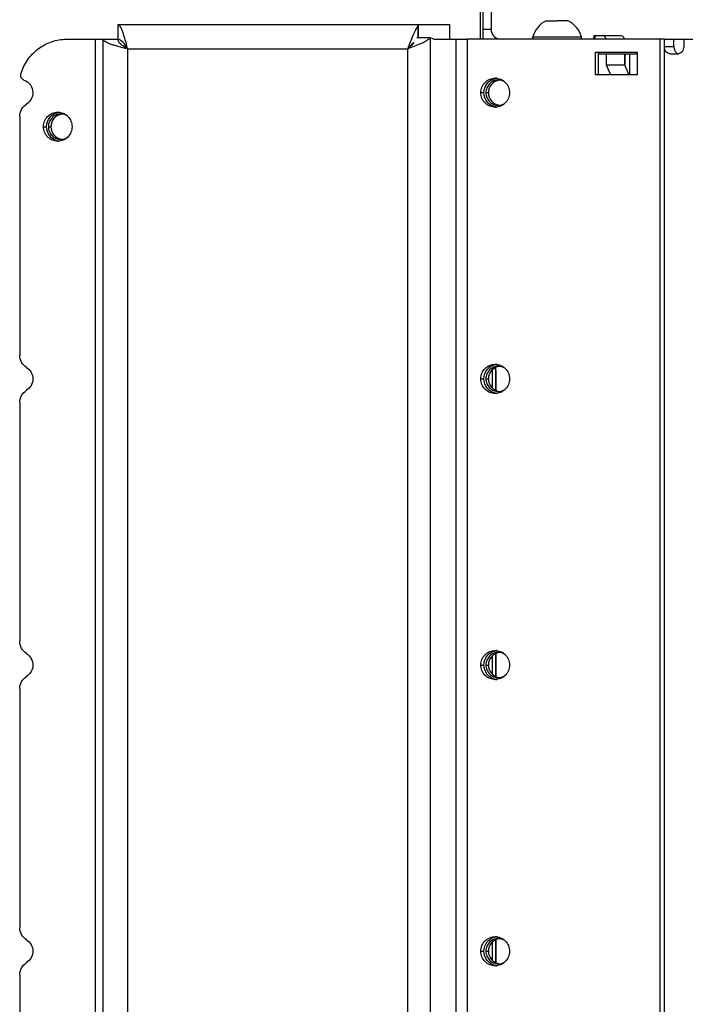
# Model space of a CAD drawing. Units: millimetres. Extents: x 0 to 420, y 0 to 297.
# Drawn here: x 370 to 383, y 204 to 224 of the extents above; entities that cross this region are included whole.
import ezdxf

# ---------------------------------------------------------------- set-up
doc = ezdxf.new("R2010")
doc.units = ezdxf.units.MM
doc.header["$LTSCALE"] = 23.1
doc.layers.get('0').update_dxf_attribs({"linetype": 'CONTINUOUS'})
for name, color, linetype in [('AUTO_AXIS', 7, 'CONTINUOUS'), ('BEZUGSACHSEN', 7, 'CONTINUOUS'), ('FASEN', 7, 'CONTINUOUS'), ('RUNDUNGEN', 7, 'CONTINUOUS')]:
    doc.layers.add(name, color=color, linetype=linetype)

msp = doc.modelspace()

# ---------------------------------------------------------------- linework, layer by layer
at = {"color": 3, "linetype": 'CONTINUOUS'}
for p, q in [((379.2, 237.7), (379.2, 224.2)), ((382.763, 224), (378.71, 224)), ((382.958, 224), (383.351, 224)), ((381.344, 223.27), (381.344, 223.73)), ((381.344, 223.73), (382.205, 223.73)), ((382.205, 223.73), (382.205, 223.27)), ((382.205, 223.27), (381.344, 223.27))]:
    msp.add_line(p, q, dxfattribs=at)
at = {"color": 7, "linetype": 'CONTINUOUS'}
for p, q in [((380.333, 224.38), (380.445, 224.38)), ((380.783, 224.38), (380.558, 224.38)), ((379.2, 224.2), (379.029, 224.2)), ((380.058, 224), (380.058, 224.05)), ((380.058, 224.05), (381.058, 224.05)), ((381.058, 224), (381.058, 224.05)), ((382.763, 224), (382.958, 224)), ((381.406, 223.27), (381.406, 223.73)), ((381.406, 223.7), (382.205, 223.7))]:
    msp.add_line(p, q, dxfattribs=at)
at = {"color": 9, "linetype": 'CONTINUOUS'}
for p, q in [((382.675, 173), (382.675, 224)), ((381.954, 223.453), (381.954, 223.7)), ((382.051, 223.27), (382.051, 223.7))]:
    msp.add_line(p, q, dxfattribs=at)
at = {"color": 7, "linetype": 'CONTINUOUS'}
for start, end in [(115.7207, 164.6681), (15.3319, 64.2793)]:
    msp.add_arc((380.558, 223.912), 0.518, start, end, dxfattribs=at)
at = {"color": 3, "linetype": 'CONTINUOUS'}
msp.add_arc((379.4, 224.2), 0.2, 180, 260.0039, dxfattribs=at)
at = {"layer": 'AUTO_AXIS', "color": 7, "linetype": 'CONTINUOUS'}
msp.add_line((380.445, 224.38), (380.558, 224.38), dxfattribs=at)
at = {"layer": 'BEZUGSACHSEN', "color": 7, "linetype": 'CONTINUOUS'}
for p, q in [((371.523, 224.3), (371.523, 224)), ((377.695, 224.263), (377.695, 224.027)), ((377.701, 224.3), (377.701, 224.027)), ((378.342, 224.3), (378.342, 224)), ((371.223, 224), (371.523, 224)), ((377.949, 224.027), (377.671, 224.027)), ((381.564, 223.475), (381.655, 223.27)), ((381.564, 223.475), (381.945, 223.475)), ((381.945, 223.475), (382.036, 223.27)), ((379.231, 216.815), (379.231, 217.204)), ((379.299, 217.167), (379.299, 217.176)), ((379.299, 217.167), (379.299, 216.771)), ((379.231, 210.925), (379.231, 211.314)), ((379.299, 211.358), (379.299, 210.881)), ((379.231, 205.035), (379.231, 205.424)), ((379.299, 205.468), (379.299, 204.991))]:
    msp.add_line(p, q, dxfattribs=at)
at = {"layer": 'BEZUGSACHSEN', "color": 3, "linetype": 'CONTINUOUS'}
for p, q in [((371.523, 224.3), (378.342, 224.3)), ((370.467, 224), (371.223, 224)), ((371.223, 162.9), (371.223, 224)), ((378.025, 224), (377.949, 224.027)), ((378.025, 224), (378.71, 224)), ((369.504, 222.409), (369.504, 217.5)), ((369.504, 216.519), (369.504, 211.61)), ((369.504, 210.629), (369.504, 205.72)), ((369.504, 204.739), (369.504, 199.83))]:
    msp.add_line(p, q, dxfattribs=at)
at = {"layer": 'BEZUGSACHSEN', "color": 9, "linetype": 'CONTINUOUS'}
for p, q in [((371.064, 162.9), (371.064, 224)), ((377.949, 224.027), (377.949, 162.872)), ((378.483, 162.9), (378.483, 224)), ((378.71, 224), (378.71, 162.9)), ((371.723, 223.8), (371.723, 163.1)), ((371.723, 223.8), (377.485, 223.8)), ((377.485, 163.1), (377.485, 223.8)), ((378.99, 222.9), (379.052, 222.9)), ((379.093, 222.9), (379.145, 222.9)), ((369.993, 222.2), (370.055, 222.2)), ((370.094, 222.2), (370.146, 222.2)), ((379.279, 217.238), (379.297, 217.178)), ((379.297, 216.772), (379.297, 217.178)), ((379.297, 217.178), (379.299, 217.167)), ((378.99, 217.01), (379.052, 217.01)), ((379.093, 217.01), (379.145, 217.01)), ((379.297, 210.882), (379.297, 211.357)), ((378.99, 211.12), (379.052, 211.12)), ((379.093, 211.12), (379.145, 211.12)), ((379.297, 204.992), (379.297, 205.467)), ((378.99, 205.23), (379.052, 205.23)), ((379.093, 205.23), (379.145, 205.23))]:
    msp.add_line(p, q, dxfattribs=at)
at = {"layer": 'BEZUGSACHSEN', "color": 7, "linetype": 'CONTINUOUS'}
msp.add_lwpolyline([(379.299, 217.176), (379.297, 217.203), (379.294, 217.229), (379.291, 217.245)], dxfattribs=at)
for centre, radius, start, end in [((379.346, 222.912), 0.288, 96.2441, 100.8201), ((379.4, 222.911), 0.249, 95.9978, 98.3616), ((379.346, 222.887), 0.288, 259.1799, 263.7559), ((379.4, 222.888), 0.249, 261.6384, 264.0022), ((370.349, 222.212), 0.288, 96.2441, 100.8201), ((370.401, 222.211), 0.249, 95.9978, 98.3616), ((370.349, 222.187), 0.288, 259.1799, 263.7559), ((370.401, 222.188), 0.249, 261.6384, 264.0022), ((379.346, 217.022), 0.288, 96.2441, 100.8201), ((379.4, 217.021), 0.249, 95.9978, 98.3616), ((379.346, 216.997), 0.288, 259.1799, 263.7559), ((379.4, 216.998), 0.249, 261.6384, 264.0022), ((379.346, 211.132), 0.288, 96.2441, 100.8201), ((379.4, 211.131), 0.249, 95.9978, 98.3616), ((379.346, 211.107), 0.288, 259.1799, 263.7559), ((379.4, 211.108), 0.249, 261.6384, 264.0022), ((379.346, 205.242), 0.288, 96.2441, 100.8201), ((379.4, 205.241), 0.249, 95.9978, 98.3616), ((379.346, 205.217), 0.288, 259.1799, 263.7559), ((379.4, 205.218), 0.249, 261.6384, 264.0022)]:
    msp.add_arc(centre, radius, start, end, dxfattribs=at)
at = {"layer": 'BEZUGSACHSEN', "color": 9, "linetype": 'CONTINUOUS'}
msp.add_arc((378.902, 217.18), 0.395, 359.7677, 9.456, dxfattribs=at)
at = {"layer": 'BEZUGSACHSEN', "color": 3, "linetype": 'CONTINUOUS'}
for points, knots in [([(371.723, 223.8), (371.706, 223.863), (371.683, 223.956), (371.649, 224.074), (371.625, 224.149), (371.6, 224.212), (371.574, 224.264), (371.544, 224.3), (371.523, 224.3)], [0, 0, 0, 0, 0.359621, 0.523253, 0.668337, 0.790205, 0.885734, 1, 1, 1, 1]), ([(377.695, 224.263), (377.674, 224.241), (377.636, 224.18), (377.564, 224.026), (377.518, 223.893), (377.485, 223.8)], [0, 0, 0, 0, 0.179073, 0.415698, 1, 1, 1, 1]), ([(377.695, 224.263), (377.695, 224.268), (377.696, 224.277), (377.698, 224.289), (377.699, 224.295), (377.7, 224.3), (377.701, 224.3)], [0, 0, 0, 0, 0.427123, 0.736349, 0.925856, 1, 1, 1, 1]), ([(369.529, 223.283), (369.558, 223.385), (369.65, 223.58), (369.87, 223.814), (370.152, 223.965), (370.363, 224), (370.467, 224)], [0, 0, 0, 0, 0.252327, 0.503023, 0.752039, 1, 1, 1, 1]), ([(371.723, 223.8), (371.659, 223.816), (371.566, 223.839), (371.448, 223.873), (371.373, 223.897), (371.31, 223.922), (371.258, 223.948), (371.223, 223.979), (371.223, 224)], [0, 0, 0, 0, 0.359621, 0.523253, 0.668337, 0.790205, 0.885734, 1, 1, 1, 1]), ([(377.949, 224.027), (377.927, 224.005), (377.867, 223.963), (377.712, 223.886), (377.579, 223.836), (377.485, 223.8)], [0, 0, 0, 0, 0.181466, 0.418361, 1, 1, 1, 1]), ([(369.591, 223.16), (369.568, 223.168), (369.526, 223.204), (369.522, 223.259), (369.529, 223.283)], [0, 0, 0, 0, 0.496911, 1, 1, 1, 1]), ([(369.591, 223.16), (369.643, 223.141), (369.738, 223.069), (369.773, 222.955), (369.773, 222.9)], [0, 0, 0, 0, 0.496979, 1, 1, 1, 1]), ([(378.99, 222.9), (378.99, 222.939), (379.005, 223.017), (379.07, 223.117), (379.168, 223.184), (379.245, 223.2), (379.283, 223.2)], [0, 0, 0, 0, 0.252545, 0.503608, 0.752557, 1, 1, 1, 1]), ([(379.348, 223.16), (379.315, 223.16), (379.247, 223.146), (379.163, 223.088), (379.107, 223.001), (379.093, 222.933), (379.093, 222.9)], [0, 0, 0, 0, 0.247443, 0.496392, 0.747454, 1, 1, 1, 1]), ([(379.283, 223.2), (379.321, 223.2), (379.399, 223.184), (379.496, 223.117), (379.562, 223.017), (379.577, 222.939), (379.577, 222.9)], [0, 0, 0, 0, 0.247443, 0.496392, 0.747455, 1, 1, 1, 1]), ([(369.773, 222.9), (369.773, 222.853), (369.749, 222.76), (369.683, 222.689), (369.644, 222.665)], [0, 0, 0, 0, 0.502281, 1, 1, 1, 1]), ([(379.283, 222.6), (379.245, 222.6), (379.168, 222.615), (379.07, 222.682), (379.005, 222.782), (378.99, 222.861), (378.99, 222.9)], [0, 0, 0, 0, 0.247443, 0.496392, 0.747455, 1, 1, 1, 1]), ([(379.093, 222.9), (379.093, 222.866), (379.107, 222.798), (379.163, 222.711), (379.247, 222.653), (379.315, 222.64), (379.348, 222.64)], [0, 0, 0, 0, 0.252546, 0.503608, 0.752557, 1, 1, 1, 1]), ([(379.577, 222.9), (379.577, 222.861), (379.562, 222.782), (379.496, 222.682), (379.399, 222.615), (379.321, 222.6), (379.283, 222.6)], [0, 0, 0, 0, 0.252545, 0.503608, 0.752557, 1, 1, 1, 1]), ([(369.504, 222.409), (369.504, 222.459), (369.529, 222.562), (369.602, 222.638), (369.644, 222.665)], [0, 0, 0, 0, 0.502281, 1, 1, 1, 1]), ([(369.993, 222.2), (369.993, 222.239), (370.008, 222.317), (370.073, 222.417), (370.171, 222.484), (370.248, 222.5), (370.286, 222.5)], [0, 0, 0, 0, 0.252545, 0.503608, 0.752557, 1, 1, 1, 1]), ([(370.349, 222.46), (370.316, 222.46), (370.249, 222.446), (370.164, 222.388), (370.108, 222.301), (370.094, 222.233), (370.094, 222.2)], [0, 0, 0, 0, 0.247443, 0.496392, 0.747454, 1, 1, 1, 1]), ([(370.286, 222.5), (370.325, 222.5), (370.402, 222.484), (370.5, 222.417), (370.565, 222.317), (370.58, 222.239), (370.58, 222.2)], [0, 0, 0, 0, 0.247443, 0.496392, 0.747455, 1, 1, 1, 1]), ([(370.286, 221.9), (370.248, 221.9), (370.171, 221.915), (370.073, 221.982), (370.008, 222.082), (369.993, 222.161), (369.993, 222.2)], [0, 0, 0, 0, 0.247443, 0.496392, 0.747455, 1, 1, 1, 1]), ([(370.094, 222.2), (370.094, 222.166), (370.108, 222.098), (370.164, 222.011), (370.249, 221.953), (370.316, 221.94), (370.349, 221.94)], [0, 0, 0, 0, 0.252546, 0.503608, 0.752557, 1, 1, 1, 1]), ([(370.58, 222.2), (370.58, 222.161), (370.565, 222.082), (370.5, 221.982), (370.402, 221.915), (370.325, 221.9), (370.286, 221.9)], [0, 0, 0, 0, 0.252545, 0.503608, 0.752557, 1, 1, 1, 1]), ([(369.644, 217.244), (369.602, 217.271), (369.529, 217.347), (369.504, 217.45), (369.504, 217.5)], [0, 0, 0, 0, 0.497719, 1, 1, 1, 1]), ([(369.644, 217.244), (369.683, 217.22), (369.749, 217.149), (369.773, 217.056), (369.773, 217.01)], [0, 0, 0, 0, 0.497719, 1, 1, 1, 1]), ([(378.99, 217.01), (378.99, 217.049), (379.005, 217.127), (379.07, 217.227), (379.168, 217.294), (379.245, 217.31), (379.283, 217.31)], [0, 0, 0, 0, 0.252545, 0.503608, 0.752557, 1, 1, 1, 1]), ([(379.348, 217.27), (379.315, 217.27), (379.247, 217.256), (379.163, 217.198), (379.107, 217.111), (379.093, 217.043), (379.093, 217.01)], [0, 0, 0, 0, 0.247443, 0.496392, 0.747454, 1, 1, 1, 1]), ([(379.283, 217.31), (379.321, 217.31), (379.399, 217.294), (379.496, 217.227), (379.562, 217.127), (379.577, 217.049), (379.577, 217.01)], [0, 0, 0, 0, 0.247443, 0.496392, 0.747455, 1, 1, 1, 1]), ([(369.773, 217.01), (369.773, 216.963), (369.749, 216.87), (369.683, 216.799), (369.644, 216.775)], [0, 0, 0, 0, 0.502281, 1, 1, 1, 1]), ([(379.283, 216.71), (379.245, 216.71), (379.168, 216.725), (379.07, 216.792), (379.005, 216.892), (378.99, 216.971), (378.99, 217.01)], [0, 0, 0, 0, 0.247443, 0.496392, 0.747455, 1, 1, 1, 1]), ([(379.093, 217.01), (379.093, 216.976), (379.107, 216.908), (379.163, 216.821), (379.247, 216.763), (379.315, 216.75), (379.348, 216.75)], [0, 0, 0, 0, 0.252546, 0.503608, 0.752557, 1, 1, 1, 1]), ([(379.577, 217.01), (379.577, 216.971), (379.562, 216.892), (379.496, 216.792), (379.399, 216.725), (379.321, 216.71), (379.283, 216.71)], [0, 0, 0, 0, 0.252545, 0.503608, 0.752557, 1, 1, 1, 1]), ([(369.504, 216.519), (369.504, 216.569), (369.529, 216.672), (369.602, 216.748), (369.644, 216.775)], [0, 0, 0, 0, 0.502281, 1, 1, 1, 1]), ([(369.644, 211.354), (369.602, 211.381), (369.529, 211.457), (369.504, 211.56), (369.504, 211.61)], [0, 0, 0, 0, 0.497719, 1, 1, 1, 1]), ([(378.99, 211.12), (378.99, 211.159), (379.005, 211.237), (379.07, 211.337), (379.168, 211.404), (379.245, 211.42), (379.283, 211.42)], [0, 0, 0, 0, 0.252545, 0.503608, 0.752557, 1, 1, 1, 1]), ([(379.348, 211.38), (379.315, 211.38), (379.247, 211.366), (379.163, 211.308), (379.107, 211.221), (379.093, 211.153), (379.093, 211.12)], [0, 0, 0, 0, 0.247443, 0.496392, 0.747454, 1, 1, 1, 1]), ([(379.283, 211.42), (379.321, 211.42), (379.399, 211.404), (379.496, 211.337), (379.562, 211.237), (379.577, 211.159), (379.577, 211.12)], [0, 0, 0, 0, 0.247443, 0.496392, 0.747455, 1, 1, 1, 1]), ([(369.644, 211.354), (369.683, 211.33), (369.749, 211.259), (369.773, 211.166), (369.773, 211.12)], [0, 0, 0, 0, 0.497719, 1, 1, 1, 1]), ([(369.773, 211.12), (369.773, 211.073), (369.749, 210.98), (369.683, 210.909), (369.644, 210.885)], [0, 0, 0, 0, 0.502281, 1, 1, 1, 1]), ([(379.283, 210.82), (379.245, 210.82), (379.168, 210.835), (379.07, 210.902), (379.005, 211.002), (378.99, 211.081), (378.99, 211.12)], [0, 0, 0, 0, 0.247443, 0.496392, 0.747455, 1, 1, 1, 1]), ([(379.093, 211.12), (379.093, 211.086), (379.107, 211.018), (379.163, 210.931), (379.247, 210.873), (379.315, 210.86), (379.348, 210.86)], [0, 0, 0, 0, 0.252546, 0.503608, 0.752557, 1, 1, 1, 1]), ([(379.577, 211.12), (379.577, 211.081), (379.562, 211.002), (379.496, 210.902), (379.399, 210.835), (379.321, 210.82), (379.283, 210.82)], [0, 0, 0, 0, 0.252545, 0.503608, 0.752557, 1, 1, 1, 1]), ([(369.504, 210.629), (369.504, 210.679), (369.529, 210.782), (369.602, 210.858), (369.644, 210.885)], [0, 0, 0, 0, 0.502281, 1, 1, 1, 1]), ([(369.644, 205.464), (369.602, 205.491), (369.529, 205.567), (369.504, 205.67), (369.504, 205.72)], [0, 0, 0, 0, 0.497719, 1, 1, 1, 1]), ([(378.99, 205.23), (378.99, 205.269), (379.005, 205.347), (379.07, 205.447), (379.168, 205.514), (379.245, 205.53), (379.283, 205.53)], [0, 0, 0, 0, 0.252545, 0.503608, 0.752557, 1, 1, 1, 1]), ([(379.348, 205.49), (379.315, 205.49), (379.247, 205.476), (379.163, 205.418), (379.107, 205.331), (379.093, 205.263), (379.093, 205.23)], [0, 0, 0, 0, 0.247443, 0.496392, 0.747454, 1, 1, 1, 1]), ([(379.283, 205.53), (379.321, 205.53), (379.399, 205.514), (379.496, 205.447), (379.562, 205.347), (379.577, 205.269), (379.577, 205.23)], [0, 0, 0, 0, 0.247443, 0.496392, 0.747455, 1, 1, 1, 1]), ([(369.644, 205.464), (369.683, 205.44), (369.749, 205.369), (369.773, 205.276), (369.773, 205.23)], [0, 0, 0, 0, 0.497719, 1, 1, 1, 1]), ([(369.773, 205.23), (369.773, 205.183), (369.749, 205.09), (369.683, 205.019), (369.644, 204.995)], [0, 0, 0, 0, 0.502281, 1, 1, 1, 1]), ([(379.283, 204.93), (379.245, 204.93), (379.168, 204.945), (379.07, 205.012), (379.005, 205.112), (378.99, 205.191), (378.99, 205.23)], [0, 0, 0, 0, 0.247443, 0.496392, 0.747455, 1, 1, 1, 1]), ([(379.093, 205.23), (379.093, 205.196), (379.107, 205.128), (379.163, 205.041), (379.247, 204.983), (379.315, 204.97), (379.348, 204.97)], [0, 0, 0, 0, 0.252546, 0.503608, 0.752557, 1, 1, 1, 1]), ([(379.577, 205.23), (379.577, 205.191), (379.562, 205.112), (379.496, 205.012), (379.399, 204.945), (379.321, 204.93), (379.283, 204.93)], [0, 0, 0, 0, 0.252545, 0.503608, 0.752557, 1, 1, 1, 1]), ([(369.504, 204.739), (369.504, 204.789), (369.529, 204.892), (369.602, 204.968), (369.644, 204.995)], [0, 0, 0, 0, 0.502281, 1, 1, 1, 1])]:
    msp.add_open_spline(points, degree=3, knots=knots, dxfattribs=at)
at = {"layer": 'BEZUGSACHSEN', "color": 7, "linetype": 'CONTINUOUS'}
for points, knots in [([(371.723, 223.8), (371.697, 223.816), (371.648, 223.847), (371.572, 223.902), (371.523, 223.961), (371.523, 224)], [0, 0, 0, 0, 0.316085, 0.599301, 1, 1, 1, 1]), ([(371.723, 223.8), (371.706, 223.825), (371.675, 223.874), (371.62, 223.95), (371.561, 224), (371.523, 224)], [0, 0, 0, 0, 0.316085, 0.599301, 1, 1, 1, 1]), ([(377.611, 223.93), (377.6, 223.921), (377.556, 223.88), (377.516, 223.834), (377.485, 223.8)], [0, 0, 0, 0, 0.235302, 1, 1, 1, 1]), ([(377.611, 223.93), (377.602, 223.919), (377.562, 223.873), (377.519, 223.831), (377.485, 223.8)], [0, 0, 0, 0, 0.237584, 1, 1, 1, 1]), ([(379.052, 222.9), (379.052, 222.967), (379.099, 223.106), (379.226, 223.182), (379.292, 223.194)], [0, 0, 0, 0, 0.503458, 1, 1, 1, 1]), ([(379.364, 223.157), (379.305, 223.148), (379.189, 223.084), (379.145, 222.96), (379.145, 222.9)], [0, 0, 0, 0, 0.496428, 1, 1, 1, 1]), ([(379.292, 222.605), (379.226, 222.617), (379.099, 222.693), (379.052, 222.832), (379.052, 222.9)], [0, 0, 0, 0, 0.496542, 1, 1, 1, 1]), ([(379.145, 222.9), (379.145, 222.839), (379.189, 222.715), (379.305, 222.651), (379.364, 222.642)], [0, 0, 0, 0, 0.503572, 1, 1, 1, 1]), ([(370.055, 222.2), (370.055, 222.267), (370.103, 222.406), (370.229, 222.482), (370.295, 222.494)], [0, 0, 0, 0, 0.503458, 1, 1, 1, 1]), ([(370.365, 222.457), (370.306, 222.448), (370.19, 222.384), (370.146, 222.26), (370.146, 222.2)], [0, 0, 0, 0, 0.496428, 1, 1, 1, 1]), ([(370.295, 221.905), (370.229, 221.917), (370.103, 221.993), (370.055, 222.132), (370.055, 222.2)], [0, 0, 0, 0, 0.496542, 1, 1, 1, 1]), ([(370.146, 222.2), (370.146, 222.139), (370.19, 222.015), (370.306, 221.951), (370.365, 221.942)], [0, 0, 0, 0, 0.503572, 1, 1, 1, 1]), ([(379.052, 217.01), (379.052, 217.077), (379.099, 217.216), (379.226, 217.292), (379.292, 217.304)], [0, 0, 0, 0, 0.503458, 1, 1, 1, 1]), ([(379.364, 217.267), (379.305, 217.258), (379.189, 217.194), (379.145, 217.07), (379.145, 217.01)], [0, 0, 0, 0, 0.496428, 1, 1, 1, 1]), ([(379.292, 216.715), (379.226, 216.727), (379.099, 216.803), (379.052, 216.942), (379.052, 217.01)], [0, 0, 0, 0, 0.496542, 1, 1, 1, 1]), ([(379.145, 217.01), (379.145, 216.949), (379.189, 216.825), (379.305, 216.761), (379.364, 216.752)], [0, 0, 0, 0, 0.503572, 1, 1, 1, 1]), ([(379.052, 211.12), (379.052, 211.187), (379.099, 211.326), (379.226, 211.402), (379.292, 211.414)], [0, 0, 0, 0, 0.503458, 1, 1, 1, 1]), ([(379.364, 211.377), (379.305, 211.368), (379.189, 211.304), (379.145, 211.18), (379.145, 211.12)], [0, 0, 0, 0, 0.496428, 1, 1, 1, 1]), ([(379.292, 210.825), (379.226, 210.837), (379.099, 210.913), (379.052, 211.052), (379.052, 211.12)], [0, 0, 0, 0, 0.496542, 1, 1, 1, 1]), ([(379.145, 211.12), (379.145, 211.059), (379.189, 210.935), (379.305, 210.871), (379.364, 210.862)], [0, 0, 0, 0, 0.503572, 1, 1, 1, 1]), ([(379.052, 205.23), (379.052, 205.297), (379.099, 205.436), (379.226, 205.512), (379.292, 205.524)], [0, 0, 0, 0, 0.503458, 1, 1, 1, 1]), ([(379.364, 205.487), (379.305, 205.478), (379.189, 205.414), (379.145, 205.29), (379.145, 205.23)], [0, 0, 0, 0, 0.496428, 1, 1, 1, 1]), ([(379.292, 204.935), (379.226, 204.947), (379.099, 205.023), (379.052, 205.162), (379.052, 205.23)], [0, 0, 0, 0, 0.496542, 1, 1, 1, 1]), ([(379.145, 205.23), (379.145, 205.169), (379.189, 205.045), (379.305, 204.981), (379.364, 204.972)], [0, 0, 0, 0, 0.503572, 1, 1, 1, 1])]:
    msp.add_open_spline(points, degree=3, knots=knots, dxfattribs=at)
at = {"layer": 'BEZUGSACHSEN', "color": 3, "linetype": 'CONTINUOUS'}
for points in [[(379.482, 223.12), (379.443, 223.145), (379.394, 223.16), (379.348, 223.16)], [(379.348, 222.64), (379.394, 222.64), (379.443, 222.654), (379.482, 222.679)], [(370.489, 222.417), (370.448, 222.444), (370.398, 222.46), (370.349, 222.46)], [(370.349, 221.94), (370.398, 221.94), (370.448, 221.955), (370.489, 221.982)], [(379.482, 217.23), (379.443, 217.255), (379.394, 217.27), (379.348, 217.27)], [(379.348, 216.75), (379.394, 216.75), (379.443, 216.764), (379.482, 216.789)], [(379.482, 211.34), (379.443, 211.365), (379.394, 211.38), (379.348, 211.38)], [(379.348, 210.86), (379.394, 210.86), (379.443, 210.874), (379.482, 210.899)], [(379.482, 205.45), (379.443, 205.475), (379.394, 205.49), (379.348, 205.49)], [(379.348, 204.97), (379.394, 204.97), (379.443, 204.984), (379.482, 205.009)]]:
    msp.add_open_spline(points, degree=3, dxfattribs=at)
at = {"layer": 'FASEN', "color": 7, "linetype": 'CONTINUOUS'}
msp.add_line((381.332, 224.075), (381.332, 224), dxfattribs=at)
at = {"layer": 'RUNDUNGEN', "color": 3, "linetype": 'CONTINUOUS'}
for p, q in [((378.977, 237.7), (378.977, 224)), ((382.763, 223.85), (382.763, 224)), ((383.161, 224), (383.161, 223.85)), ((382.877, 223.7), (383.047, 223.7))]:
    msp.add_line(p, q, dxfattribs=at)
at = {"layer": 'RUNDUNGEN', "color": 7, "linetype": 'CONTINUOUS'}
for p, q in [((379.029, 237.7), (379.029, 224)), ((381.318, 224.075), (381.868, 224.075)), ((382.958, 223.85), (382.958, 224)), ((381.564, 223.7), (381.564, 223.475)), ((381.945, 223.7), (381.945, 223.475)), ((379.294, 217.229), (379.291, 217.245)), ((379.297, 217.202), (379.294, 217.229)), ((379.298, 217.19), (379.297, 217.202))]:
    msp.add_line(p, q, dxfattribs=at)
at = {"layer": 'RUNDUNGEN', "color": 9, "linetype": 'CONTINUOUS'}
for p, q in [((382.763, 223.85), (382.958, 223.85)), ((382.763, 173.15), (382.763, 223.849))]:
    msp.add_line(p, q, dxfattribs=at)
at = {"layer": 'RUNDUNGEN', "color": 7, "linetype": 'CONTINUOUS'}
msp.add_ellipse((381.318, 223.975), major_axis=(0, 0.1), ratio=0.137045, start_param=0, end_param=1.317099, dxfattribs=at)
for points, knots in [([(381.561, 224), (381.557, 224.019), (381.541, 224.056), (381.504, 224.075), (381.486, 224.075)], [0, 0, 0, 0, 0.539697, 1, 1, 1, 1]), ([(381.868, 224.075), (381.885, 224.075), (381.922, 224.056), (381.938, 224.019), (381.942, 224)], [0, 0, 0, 0, 0.460303, 1, 1, 1, 1]), ([(382.958, 223.849), (382.958, 223.82), (382.97, 223.764), (383.01, 223.72), (383.033, 223.709)], [0, 0, 0, 0, 0.533658, 1, 1, 1, 1])]:
    msp.add_open_spline(points, degree=3, knots=knots, dxfattribs=at)
at = {"layer": 'RUNDUNGEN', "color": 3, "linetype": 'CONTINUOUS'}
for points, knots in [([(382.877, 223.7), (382.862, 223.7), (382.83, 223.708), (382.793, 223.743), (382.769, 223.792), (382.763, 223.83), (382.763, 223.849)], [0, 0, 0, 0, 0.217949, 0.4559, 0.719563, 1, 1, 1, 1]), ([(383.161, 223.85), (383.161, 223.83), (383.155, 223.792), (383.131, 223.743), (383.094, 223.708), (383.062, 223.7), (383.047, 223.7)], [0, 0, 0, 0, 0.280435, 0.544106, 0.782059, 1, 1, 1, 1])]:
    msp.add_open_spline(points, degree=3, knots=knots, dxfattribs=at)
at = {"layer": 'RUNDUNGEN', "color": 7, "linetype": 'CONTINUOUS'}
msp.add_open_spline([(383.033, 223.709), (383.041, 223.705), (383.05, 223.702), (383.059, 223.7)], degree=3, dxfattribs=at)

doc.saveas('drawing.dxf')
